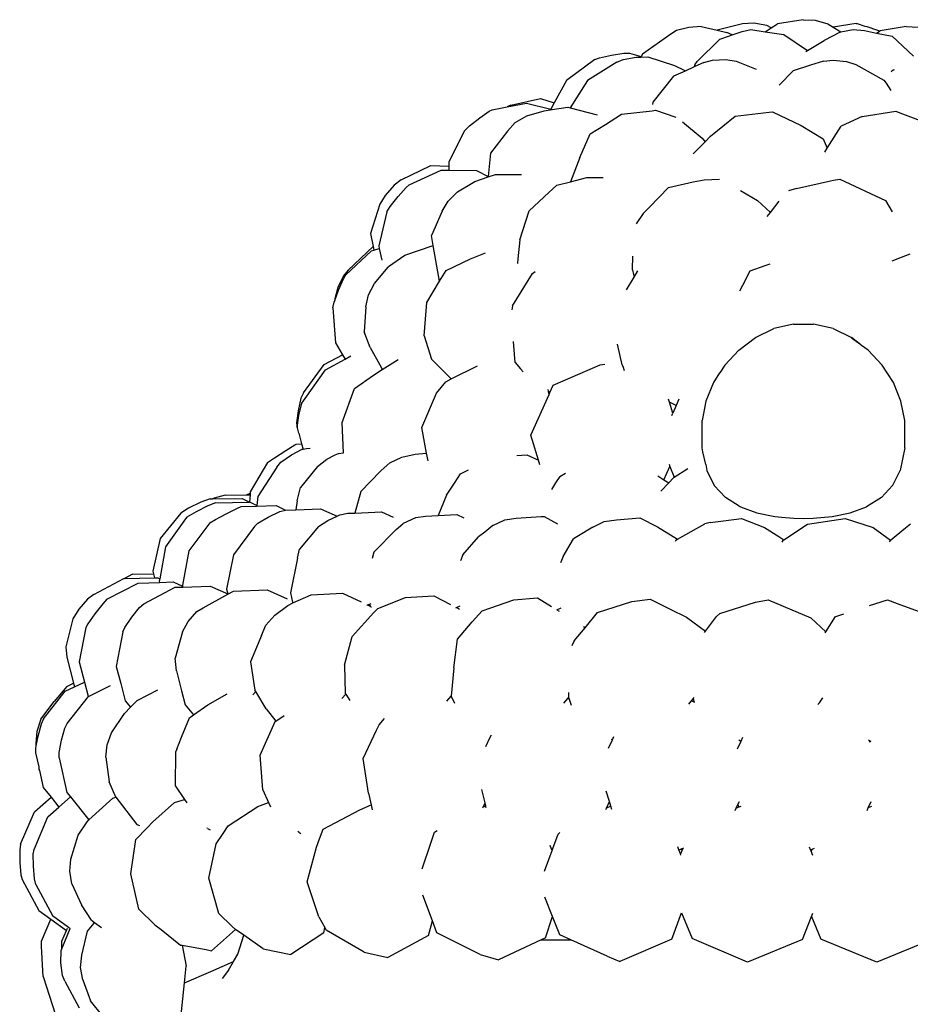
# Model space of a CAD drawing. Units: millimetres. Extents: x 378 to 1998, y -310 to 352.
# Drawn here: x 1074 to 1174, y 241 to 352 of the extents above; entities that cross this region are included whole.
import ezdxf

# ---------------------------------------------------------------- set-up
doc = ezdxf.new("R2010")
doc.units = ezdxf.units.MM
doc.layers.add('Edges', color=7, linetype='Continuous')

msp = doc.modelspace()

# ---------------------------------------------------------------- linework, layer by layer
at = {"layer": 'Edges'}
for p, q in [((1162.04, 352.05), (1159.14, 351.57)), ((1162.04, 352.05), (1163.4, 352)), ((1149.15, 351.19), (1147.74, 350.82)), ((1150.51, 351.29), (1149.15, 351.19)), ((1150.51, 351.29), (1152.35, 350.87)), ((1155.19, 351.59), (1152.35, 350.87)), ((1155.16, 350.71), (1156.12, 350.93)), ((1156.46, 351.65), (1155.19, 351.59)), ((1156.12, 350.93), (1157.73, 350.7)), ((1157.94, 351.39), (1156.46, 351.65)), ((1157.73, 350.7), (1158.43, 351.14)), ((1158.43, 351.14), (1157.94, 351.39)), ((1158.43, 351.14), (1159.14, 351.57)), ((1163.4, 352), (1164.81, 351.6)), ((1164.81, 351.6), (1165.43, 351.21)), ((1168.03, 351.64), (1165.43, 351.21)), ((1165.43, 351.21), (1166.3, 350.67)), ((1166.3, 350.67), (1167.68, 350.93)), ((1167.68, 350.93), (1168.95, 350.82)), ((1168.03, 351.64), (1168.11, 351.61)), ((1168.11, 351.61), (1168.99, 351.33)), ((1168.99, 351.33), (1169.2, 351.27)), ((1169.2, 351.27), (1170.43, 350.87)), ((1173.64, 351.28), (1170.73, 350.8)), ((1173.64, 351.28), (1175, 351.22)), ((1147.11, 350.41), (1143.9, 348.16)), ((1147.74, 350.82), (1147.11, 350.41)), ((1152.62, 349.84), (1150.08, 347.33)), ((1152.35, 350.87), (1153.41, 350.62)), ((1152.62, 349.84), (1153.71, 350.25)), ((1154.04, 350.36), (1153.41, 350.62)), ((1153.71, 350.25), (1154.04, 350.36)), ((1154.04, 350.36), (1155.16, 350.71)), ((1157.73, 350.7), (1159.87, 350.4)), ((1159.87, 350.4), (1162.52, 348.57)), ((1166.21, 350.65), (1164.39, 349.72)), ((1166.21, 350.65), (1166.3, 350.67)), ((1168.95, 350.82), (1170.31, 350.54)), ((1170.31, 350.54), (1170.71, 350.79)), ((1170.31, 350.54), (1172.09, 350.18)), ((1170.43, 350.87), (1170.65, 350.81)), ((1170.65, 350.81), (1170.71, 350.79)), ((1170.71, 350.79), (1170.73, 350.8)), ((1172.09, 350.18), (1174.49, 347.94)), ((1162.52, 348.57), (1164.39, 349.72)), ((1138.53, 347.55), (1139.05, 347.76)), ((1139.05, 347.76), (1140.4, 348.06)), ((1140.4, 348.06), (1141.81, 348.27)), ((1141.74, 347.57), (1143.19, 347.82)), ((1141.81, 348.27), (1142.44, 348.28)), ((1142.44, 348.28), (1143.77, 347.92)), ((1143.19, 347.82), (1143.72, 347.83)), ((1143.77, 347.92), (1143.72, 347.83)), ((1143.72, 347.83), (1144.52, 347.85)), ((1143.9, 348.16), (1143.77, 347.92)), ((1144.52, 347.85), (1147.5, 346.89)), ((1162.33, 348.45), (1162.52, 348.57)), ((1138.53, 347.55), (1135.32, 345.2)), ((1141.01, 347.25), (1137.69, 345.21)), ((1141.01, 347.25), (1141.74, 347.57)), ((1147.5, 346.89), (1148.68, 346.32)), ((1149.75, 346.72), (1148.73, 346.26)), ((1150.84, 347.21), (1149.75, 346.72)), ((1149.83, 346.96), (1149.75, 346.72)), ((1149.83, 346.96), (1150.08, 347.33)), ((1150.84, 347.21), (1151.79, 347.48)), ((1151.79, 347.48), (1153.3, 347.55)), ((1153.3, 347.55), (1154.49, 347.36)), ((1154.49, 347.36), (1156.72, 346.48)), ((1162.85, 346.92), (1160.92, 346.3)), ((1164.31, 347.39), (1162.85, 346.92)), ((1164.31, 347.39), (1165.43, 347.48)), ((1165.43, 347.48), (1166.94, 347.33)), ((1166.94, 347.33), (1167.96, 347.01)), ((1167.96, 347.01), (1171.15, 345.25)), ((1147.42, 345.68), (1145.09, 342.76)), ((1148.73, 346.26), (1147.42, 345.68)), ((1148.68, 346.32), (1148.73, 346.26)), ((1160.92, 346.3), (1159.33, 344.66)), ((1172.22, 346.41), (1171.97, 346.18)), ((1172.22, 346.41), (1172.33, 346.45)), ((1135.32, 345.2), (1133.96, 342.67)), ((1137.69, 345.21), (1135.74, 342.11)), ((1171.15, 345.25), (1171.38, 344.9)), ((1171.38, 344.9), (1171.94, 344.06)), ((1129.07, 342.43), (1132.39, 343.15)), ((1132.39, 343.15), (1133.96, 342.67)), ((1126.96, 341.88), (1128.65, 342.22)), ((1128.65, 342.22), (1130.83, 342.65)), ((1129.07, 342.43), (1128.65, 342.22)), ((1130.83, 342.65), (1133.58, 341.96)), ((1133.96, 342.67), (1133.58, 341.96)), ((1133.72, 341.92), (1135.47, 342.18)), ((1135.47, 342.18), (1135.74, 342.11)), ((1135.74, 342.11), (1138.8, 341.33)), ((1145.09, 342.76), (1145.03, 342.47)), ((1124.4, 340.07), (1125.55, 341)), ((1125.55, 341), (1126.61, 341.75)), ((1126.61, 341.75), (1126.96, 341.88)), ((1129.56, 340.44), (1130.85, 341.21)), ((1130.85, 341.21), (1132.81, 341.79)), ((1132.81, 341.79), (1133.72, 341.92)), ((1133.58, 341.96), (1133.72, 341.92)), ((1139.72, 340.25), (1141.55, 341.39)), ((1141.55, 341.39), (1144.98, 341.78)), ((1144.98, 341.78), (1145.37, 341.83)), ((1145.37, 341.83), (1147.65, 341.06)), ((1151.59, 338.9), (1154.35, 341.16)), ((1154.35, 341.16), (1158.18, 341.62)), ((1158.18, 341.62), (1158.58, 341.67)), ((1158.58, 341.67), (1161.81, 340.13)), ((1168.68, 341.15), (1166.32, 340.06)), ((1168.68, 341.15), (1172.48, 341.72)), ((1172.48, 341.72), (1172.94, 341.55)), ((1172.94, 341.55), (1176.42, 340.24)), ((1123.83, 339.51), (1124.4, 340.07)), ((1128.69, 339.49), (1129.56, 340.44)), ((1138.01, 339.18), (1139.72, 340.25)), ((1148.42, 340.55), (1150.63, 338.69)), ((1161.81, 340.13), (1164.29, 338.61)), ((1164.75, 337.55), (1166.32, 340.06)), ((1123.83, 339.51), (1122.06, 336.01)), ((1128.69, 339.49), (1126.75, 336.99)), ((1136.83, 336.5), (1138.01, 339.18)), ((1151.59, 338.9), (1150.97, 338.28)), ((1150.97, 338.28), (1149.61, 336.92)), ((1150.63, 338.69), (1150.97, 338.28)), ((1164.29, 338.61), (1164.75, 337.55)), ((1126.75, 336.99), (1126.49, 334.38)), ((1136.83, 336.5), (1135.79, 333.78)), ((1164.47, 337.11), (1164.75, 337.55)), ((1116.7, 333.99), (1120.03, 335.6)), ((1120.03, 335.6), (1122.06, 335.55)), ((1122.06, 335.55), (1122.05, 335.07)), ((1122.06, 336.01), (1122.06, 335.55)), ((1117.6, 333.42), (1121.21, 335.08)), ((1121.21, 335.08), (1122.05, 335.07)), ((1122.05, 335.07), (1125.18, 335.03)), ((1124.99, 333.81), (1126.49, 334.32)), ((1125.18, 335.03), (1126.49, 334.38)), ((1126.49, 334.32), (1127.31, 334.61)), ((1126.49, 334.38), (1126.49, 334.32)), ((1127.31, 334.61), (1130.25, 334.6)), ((1137.61, 334.24), (1139.46, 334.26)), ((1115.88, 333.38), (1114.87, 332.24)), ((1116.7, 333.99), (1115.88, 333.38)), ((1116.36, 332.13), (1117.25, 333.14)), ((1117.25, 333.14), (1117.6, 333.42)), ((1123.04, 332.62), (1124.99, 333.81)), ((1133.36, 332.58), (1134.24, 333.4)), ((1134.24, 333.4), (1135.79, 333.78)), ((1135.79, 333.78), (1137.61, 334.24)), ((1146.85, 333.13), (1149.64, 333.75)), ((1149.64, 333.75), (1150.85, 334.01)), ((1150.85, 334.01), (1152.61, 334.07)), ((1161.3, 333.03), (1165.13, 333.89)), ((1165.13, 333.89), (1165.45, 333.97)), ((1165.45, 333.97), (1166.17, 334.05)), ((1166.17, 334.05), (1171.33, 331.67)), ((1114.87, 332.24), (1114.27, 331.24)), ((1115.46, 330.98), (1116.36, 332.13)), ((1121.97, 331.59), (1123.04, 332.62)), ((1131.12, 330.5), (1133.36, 332.58)), ((1144.68, 330.91), (1146.85, 333.13)), ((1154.97, 332.8), (1156.87, 331.65)), ((1161.3, 333.03), (1160.39, 332.76)), ((1114.27, 331.24), (1113.22, 327.92)), ((1115.08, 330.37), (1115.46, 330.98)), ((1121.3, 330.44), (1121.97, 331.59)), ((1156.87, 331.65), (1158.33, 330.32)), ((1158.33, 330.32), (1159.32, 331.59)), ((1171.33, 331.67), (1172.06, 330.37)), ((1115.08, 330.37), (1114.15, 326.53)), ((1121.3, 330.44), (1120.11, 327.7)), ((1130.07, 327.23), (1131.12, 330.5)), ((1143.97, 330.19), (1143.21, 329.02)), ((1143.97, 330.19), (1144.68, 330.91)), ((1157.97, 329.85), (1158.33, 330.32)), ((1113.22, 327.92), (1113.51, 326.48)), ((1120.3, 326.59), (1120.11, 327.7)), ((1114.15, 326.53), (1114.21, 326.26)), ((1117.11, 325.5), (1120.3, 326.59)), ((1121.01, 322.55), (1120.3, 326.59)), ((1130.07, 327.23), (1129.86, 325.08)), ((1110.43, 323.27), (1113.34, 325.98)), ((1110.71, 323.8), (1113.51, 326.48)), ((1113.34, 325.98), (1113.59, 326.06)), ((1113.51, 326.48), (1113.59, 326.06)), ((1113.59, 326.06), (1114.21, 326.26)), ((1114.21, 326.26), (1114.49, 324.93)), ((1115.27, 324.22), (1117.11, 325.5)), ((1124.52, 325.08), (1126.2, 325.76)), ((1142.79, 323.83), (1142.83, 325.37)), ((1173.12, 325.27), (1174.1, 325.63)), ((1121.75, 323.78), (1124.52, 325.08)), ((1129.86, 325.08), (1129.81, 324.56)), ((1156.06, 323.73), (1157.73, 324.32)), ((1157.73, 324.32), (1158.32, 324.53)), ((1172.06, 324.85), (1173.12, 325.27)), ((1110.17, 323.17), (1109.54, 321.83)), ((1110.16, 322.82), (1110.43, 323.27)), ((1110.71, 323.8), (1110.17, 323.17)), ((1113.67, 322.31), (1115.21, 324.15)), ((1115.21, 324.15), (1115.27, 324.22)), ((1121.01, 322.55), (1121.75, 323.78)), ((1129.25, 319.79), (1131.5, 323.41)), ((1131.5, 323.41), (1131.79, 323.65)), ((1142.79, 323.83), (1142.88, 323.33)), ((1142.88, 323.33), (1142.95, 323.03)), ((1142.95, 323.03), (1143.37, 323.72)), ((1155.23, 322.1), (1156.06, 323.73)), ((1109.62, 321.55), (1110.16, 322.82)), ((1112.99, 321.03), (1113.67, 322.31)), ((1119.58, 320.17), (1121.01, 322.55)), ((1142.12, 321.6), (1142.95, 323.03)), ((1154.9, 321.46), (1155.23, 322.1)), ((1109.54, 321.83), (1109.2, 320.57)), ((1109.2, 320.38), (1109.62, 321.55)), ((1112.68, 319.68), (1112.99, 321.03)), ((1108.98, 319.57), (1109.14, 320.2)), ((1109.14, 320.2), (1109.2, 320.38)), ((1109.2, 320.57), (1109.2, 320.38)), ((1119.29, 316.39), (1119.58, 320.17)), ((1108.98, 319.57), (1109.29, 315.62)), ((1112.68, 319.68), (1112.5, 316.86)), ((1129.25, 319.79), (1129.17, 319.34)), ((1160.96, 317.73), (1158.72, 317.21)), ((1160.96, 317.73), (1163.19, 317.73)), ((1165.42, 317.21), (1163.19, 317.73)), ((1113.19, 315.1), (1112.5, 316.86)), ((1156.66, 316.21), (1158.72, 317.21)), ((1165.42, 317.21), (1167.48, 316.21)), ((1109.29, 315.62), (1110.07, 314.27)), ((1119.29, 316.39), (1120.09, 313.78)), ((1129.53, 313.39), (1129.35, 315.74)), ((1141.61, 313.12), (1141.07, 315.46)), ((1154.77, 314.78), (1156.66, 316.21)), ((1168.55, 315.37), (1167.48, 316.21)), ((1168.55, 315.37), (1167.48, 316.12)), ((1108, 313.16), (1110.07, 314.27)), ((1110.07, 314.27), (1110.36, 313.77)), ((1113.19, 315.1), (1114.46, 312.77)), ((1154.77, 314.78), (1153.19, 313.1)), ((1168.62, 315.31), (1168.55, 315.37)), ((1169.37, 314.78), (1168.62, 315.31)), ((1170.95, 313.1), (1169.37, 314.78)), ((1105.66, 309.96), (1108, 313.16)), ((1108.14, 312.55), (1110.36, 313.77)), ((1110.36, 313.77), (1111.02, 314.13)), ((1114.55, 312.6), (1116.34, 313.72)), ((1121.31, 312.57), (1120.09, 313.78)), ((1129.53, 313.39), (1130.16, 312.66)), ((1139.15, 313.12), (1139.66, 313.2)), ((1105.84, 309.33), (1108.14, 312.55)), ((1113.56, 311.97), (1114.55, 312.6)), ((1114.46, 312.77), (1114.55, 312.6)), ((1122.34, 311.53), (1121.31, 312.57)), ((1122.34, 311.53), (1125.29, 313.02)), ((1130.16, 312.66), (1130.44, 312.33)), ((1133.83, 310.82), (1139.15, 313.12)), ((1141.61, 313.12), (1141.71, 312.85)), ((1141.71, 312.85), (1141.84, 312.47)), ((1152.58, 312.21), (1151.93, 311.12)), ((1152.58, 312.21), (1152.64, 312.24)), ((1153.19, 313.1), (1152.64, 312.24)), ((1172.22, 311.12), (1170.95, 313.1)), ((1111.42, 310.46), (1113.56, 311.97)), ((1120.68, 309.94), (1121.71, 311.21)), ((1121.71, 311.21), (1122.34, 311.53)), ((1151.93, 311.12), (1151.07, 309.02)), ((1173.07, 309.02), (1172.22, 311.12)), ((1105.66, 309.96), (1105.38, 309.35)), ((1110.02, 306.61), (1111.42, 310.46)), ((1119.02, 306.07), (1120.68, 309.94)), ((1133.31, 310.11), (1133.27, 310.33)), ((1133.47, 310.01), (1133.31, 310.11)), ((1133.37, 309.79), (1133.31, 310.11)), ((1133.37, 309.79), (1133.47, 310.01)), ((1133.47, 310.01), (1133.83, 310.82)), ((1105.38, 309.35), (1105.05, 307.95)), ((1105.12, 307.42), (1105.47, 308.79)), ((1105.47, 308.79), (1105.84, 309.33)), ((1131.3, 305.21), (1133.37, 309.79)), ((1146.94, 308.93), (1146.84, 309.25)), ((1147.69, 308.55), (1146.94, 308.93)), ((1147.32, 307.68), (1146.94, 308.93)), ((1148, 309.24), (1147.69, 308.55)), ((1151.07, 309.02), (1150.63, 306.86)), ((1173.51, 306.86), (1173.07, 309.02)), ((1105.05, 307.95), (1104.87, 306.59)), ((1147.22, 307.41), (1147.32, 307.68)), ((1147.69, 308.55), (1147.32, 307.68)), ((1104.87, 306.59), (1104.94, 306.06)), ((1104.94, 306.06), (1105.12, 307.42)), ((1110.19, 303.22), (1110.02, 306.61)), ((1150.63, 303.76), (1150.63, 306.86)), ((1173.51, 303.76), (1173.51, 306.86)), ((1104.94, 306.06), (1104.98, 306.02)), ((1105.13, 305.41), (1104.98, 306.02)), ((1105.13, 305.41), (1105.45, 304.23)), ((1119.55, 303.16), (1119.02, 306.07)), ((1132.17, 302.39), (1131.3, 305.21)), ((1102.41, 302.65), (1103.68, 303.47)), ((1103.68, 303.47), (1104.68, 304.1)), ((1104.31, 302.97), (1105.51, 303.61)), ((1104.68, 304.1), (1104.84, 304.17)), ((1104.84, 304.17), (1105.45, 304.23)), ((1105.45, 304.23), (1105.62, 303.63)), ((1105.51, 303.61), (1105.62, 303.63)), ((1105.62, 303.63), (1106.01, 303.68)), ((1106.01, 303.68), (1106.41, 303.72)), ((1109.61, 303.14), (1110.19, 303.22)), ((1110.17, 303.19), (1110.19, 303.22)), ((1118.27, 303.06), (1119.55, 303.16)), ((1119.71, 302.3), (1119.55, 303.16)), ((1150.73, 303.31), (1150.63, 303.76)), ((1151.04, 301.89), (1150.73, 303.31)), ((1173.51, 303.76), (1172.98, 301.21)), ((1101.62, 302.12), (1099.65, 298.82)), ((1101.62, 302.12), (1102.41, 302.65)), ((1102.64, 301.6), (1103.12, 302.14)), ((1103.12, 302.14), (1104.31, 302.97)), ((1107.26, 301.65), (1108.29, 302.49)), ((1108.29, 302.49), (1109.24, 302.96)), ((1109.24, 302.96), (1109.61, 303.14)), ((1115.4, 302.06), (1114.43, 301.21)), ((1115.4, 302.06), (1116.77, 302.72)), ((1116.77, 302.72), (1118.27, 303.06)), ((1129.73, 302.91), (1130.86, 302.99)), ((1130.86, 302.99), (1132.17, 302.39)), ((1132.33, 301.86), (1132.17, 302.39)), ((1102.64, 301.6), (1100.51, 298.28)), ((1107.26, 301.65), (1105.34, 299.29)), ((1112.13, 298.83), (1114.37, 301.15)), ((1114.37, 301.15), (1114.43, 301.21)), ((1123.39, 300.84), (1124.29, 301.29)), ((1146.33, 300.17), (1147, 301.66)), ((1146.9, 301.92), (1147, 301.66)), ((1147, 301.66), (1147.49, 300.44)), ((1147.49, 300.44), (1149.03, 301.45)), ((1151.04, 301.89), (1151.17, 301.21)), ((1151.17, 301.21), (1152.01, 299.52)), ((1172.16, 299.57), (1172.98, 301.21)), ((1122.7, 299.79), (1123.39, 300.84)), ((1134.59, 300.55), (1134.11, 299.8)), ((1134.59, 300.55), (1135.22, 300.9)), ((1145.63, 300.61), (1146.33, 300.17)), ((1146.33, 300.17), (1146.88, 299.82)), ((1147.4, 300.37), (1146.88, 299.82)), ((1147.4, 300.37), (1147.49, 300.44)), ((1099.65, 298.82), (1099.64, 298.6)), ((1104.95, 297.77), (1105.34, 299.29)), ((1112.13, 298.83), (1111.45, 296.41)), ((1121.81, 298.44), (1122.7, 299.79)), ((1134.11, 299.8), (1133.63, 299.06)), ((1146.88, 299.82), (1145.98, 298.87)), ((1153.27, 298.15), (1152.01, 299.52)), ((1172.13, 299.52), (1170.87, 298.15)), ((1172.13, 299.52), (1172.16, 299.57)), ((1094.07, 297.65), (1092.71, 296.98)), ((1095.14, 298.01), (1094.07, 297.65)), ((1095.14, 298.01), (1095.4, 298.01)), ((1095.57, 298.1), (1095.4, 298.01)), ((1095.4, 298.01), (1098.73, 298.07)), ((1096.81, 298.44), (1095.57, 298.1)), ((1095.75, 297.57), (1099.56, 297.65)), ((1096.81, 298.44), (1099.24, 298.48)), ((1098.73, 298.07), (1099.56, 297.65)), ((1099.33, 298.52), (1099.24, 298.48)), ((1099.24, 298.48), (1099.63, 298.48)), ((1099.64, 298.6), (1099.33, 298.52)), ((1099.63, 298.48), (1099.56, 297.65)), ((1099.56, 297.65), (1099.59, 297.66)), ((1099.59, 297.66), (1100.4, 297.28)), ((1099.64, 298.6), (1099.63, 298.48)), ((1100.51, 298.28), (1100.4, 297.28)), ((1104.95, 297.77), (1104.8, 296.78)), ((1121.81, 298.44), (1120.85, 296.14)), ((1154.82, 297.19), (1153.27, 298.15)), ((1170.87, 298.15), (1169.18, 297.1)), ((1092.71, 296.98), (1091.84, 296.4)), ((1093.55, 296.53), (1092.5, 295.93)), ((1094.89, 297.21), (1093.55, 296.53)), ((1095.75, 297.57), (1094.89, 297.21)), ((1097.02, 296.37), (1098.21, 296.97)), ((1098.21, 296.97), (1098.62, 297.14)), ((1098.62, 297.14), (1100.38, 297.19)), ((1100.4, 297.28), (1100.38, 297.19)), ((1100.38, 297.19), (1102.59, 297.26)), ((1101.68, 295.96), (1102.98, 296.57)), ((1102.59, 297.26), (1103.65, 296.74)), ((1102.98, 296.57), (1103.65, 296.74)), ((1103.65, 296.74), (1104.8, 296.78)), ((1104.8, 296.78), (1107.6, 296.88)), ((1107.6, 296.88), (1109.46, 296.06)), ((1111.45, 296.41), (1114.48, 296.54)), ((1114.48, 296.54), (1115.79, 295.95)), ((1154.82, 297.19), (1154.96, 297.1)), ((1154.96, 297.1), (1156.79, 296.44)), ((1167.35, 296.44), (1169.18, 297.1)), ((1091.84, 296.4), (1089.49, 293.55)), ((1092.36, 295.77), (1090.09, 292.61)), ((1092.5, 295.93), (1092.36, 295.77)), ((1095.11, 295.32), (1095.73, 295.69)), ((1095.73, 295.69), (1097.02, 296.37)), ((1100.5, 295.26), (1101.68, 295.96)), ((1107.37, 294.88), (1108.4, 295.58)), ((1108.4, 295.58), (1109.46, 296.06)), ((1109.46, 296.06), (1109.77, 296.2)), ((1109.77, 296.2), (1110.67, 296.38)), ((1110.67, 296.38), (1111.45, 296.41)), ((1116.95, 295.26), (1118.33, 295.89)), ((1118.33, 295.89), (1119.44, 296.07)), ((1119.44, 296.07), (1120.85, 296.14)), ((1120.85, 296.14), (1122.97, 296.26)), ((1122.97, 296.26), (1123.77, 295.87)), ((1127.03, 294.99), (1128.39, 295.63)), ((1128.39, 295.63), (1129.67, 295.82)), ((1129.67, 295.82), (1132.48, 296.01)), ((1132.48, 296.01), (1132.8, 296.03)), ((1132.8, 296.03), (1134.32, 295.21)), ((1138.31, 294.8), (1139.59, 295.45)), ((1139.59, 295.45), (1140.99, 295.64)), ((1140.99, 295.64), (1143.62, 295.88)), ((1143.62, 295.88), (1145.6, 294.85)), ((1151.55, 295.34), (1153.03, 295.54)), ((1153.03, 295.54), (1155.07, 295.79)), ((1155.07, 295.79), (1157.69, 294.78)), ((1156.79, 296.44), (1158.82, 296.03)), ((1158.82, 296.03), (1159.58, 295.96)), ((1159.58, 295.96), (1160.98, 295.83)), ((1160.98, 295.83), (1162.07, 295.81)), ((1162.07, 295.81), (1163.17, 295.83)), ((1162.54, 295.17), (1166.76, 295.78)), ((1163.17, 295.83), (1165.32, 296.03)), ((1165.32, 296.03), (1167.35, 296.44)), ((1166.76, 295.78), (1169.93, 294.79)), ((1095.11, 295.32), (1092.74, 292.15)), ((1100.14, 294.89), (1097.76, 291.71)), ((1100.14, 294.89), (1100.5, 295.26)), ((1107.37, 294.88), (1105.22, 292.35)), ((1116.1, 294.55), (1113.6, 292)), ((1116.1, 294.55), (1116.87, 295.19)), ((1116.87, 295.19), (1116.95, 295.26)), ((1127.03, 294.99), (1126.11, 294.26)), ((1138.31, 294.8), (1136.51, 293.74)), ((1145.6, 294.85), (1147.86, 293.48)), ((1147.86, 293.48), (1150.93, 295.21)), ((1151.55, 295.34), (1150.93, 295.21)), ((1157.69, 294.78), (1159.27, 293.75)), ((1159.84, 293.38), (1162.54, 295.17)), ((1169.93, 294.79), (1171.89, 293.35)), ((1171.89, 293.35), (1173.57, 294.74)), ((1173.57, 294.74), (1174.14, 295.21)), ((1089.49, 293.55), (1088.68, 289.87)), ((1123.63, 291.71), (1125.42, 293.71)), ((1126.11, 294.26), (1125.42, 293.71)), ((1134.97, 291.5), (1136.11, 293.5)), ((1136.51, 293.74), (1136.11, 293.5)), ((1147.68, 293.37), (1147.58, 293.19)), ((1147.68, 293.37), (1147.86, 293.48)), ((1159.27, 293.75), (1159.84, 293.38)), ((1159.74, 293.32), (1159.61, 293.14)), ((1159.74, 293.32), (1159.84, 293.38)), ((1171.89, 293.35), (1171.73, 293.16)), ((1090.09, 292.61), (1089.44, 289.01)), ((1092.74, 292.15), (1092, 288.26)), ((1104.97, 291.31), (1105.22, 292.35)), ((1097.76, 291.71), (1096.99, 287.81)), ((1104.97, 291.31), (1104.2, 287.41)), ((1113.6, 292), (1113.4, 291.3)), ((1123.63, 291.71), (1123.38, 291.01)), ((1134.97, 291.5), (1134.67, 290.8)), ((1088.68, 289.87), (1088.75, 289.57)), ((1082, 287.22), (1085.39, 289.02)), ((1085.39, 289.02), (1085.46, 289.03)), ((1086.39, 289.53), (1085.46, 289.03)), ((1085.46, 289.03), (1088.86, 289.1)), ((1086.39, 289.53), (1088.75, 289.57)), ((1088.75, 289.57), (1088.86, 289.1)), ((1088.86, 289.1), (1089.22, 289.11)), ((1089.22, 289.11), (1089.44, 289.01)), ((1089.44, 289.01), (1089.39, 288.73)), ((1089.39, 288.73), (1089.42, 288.59)), ((1083.49, 286.7), (1087, 288.52)), ((1087, 288.52), (1089.42, 288.59)), ((1087.66, 286.19), (1091.17, 288.04)), ((1089.42, 288.59), (1090.96, 288.64)), ((1090.96, 288.64), (1092.02, 288.16)), ((1091.17, 288.04), (1092.04, 288.07)), ((1092, 288.26), (1092.02, 288.16)), ((1092.02, 288.16), (1092.04, 288.07)), ((1092.04, 288.07), (1095.13, 288.18)), ((1095.13, 288.18), (1097.12, 287.31)), ((1096.99, 287.81), (1097.12, 287.31)), ((1097.75, 287.6), (1101.58, 287.76)), ((1101.58, 287.76), (1103.83, 286.75)), ((1081.28, 286.71), (1080.31, 285.57)), ((1082, 287.22), (1081.28, 286.71)), ((1083.49, 286.7), (1083.02, 286.18)), ((1094.36, 285.72), (1097.13, 287.25)), ((1097.12, 287.31), (1097.13, 287.25)), ((1097.13, 287.25), (1097.75, 287.6)), ((1104.2, 287.41), (1104.42, 286.36)), ((1104.47, 286.27), (1106.53, 287.2)), ((1106.53, 287.2), (1110.08, 287.39)), ((1110.08, 287.39), (1112.18, 286.39)), ((1114.04, 285.65), (1117.19, 286.87)), ((1117.19, 286.87), (1120.36, 287.08)), ((1120.36, 287.08), (1122.23, 286.1)), ((1125.81, 285.38), (1129.38, 286.61)), ((1129.38, 286.61), (1132.06, 286.85)), ((1132.06, 286.85), (1133.63, 285.87)), ((1142.69, 286.44), (1144.78, 286.69)), ((1144.78, 286.69), (1147.03, 285.57)), ((1156.65, 286.36), (1158.09, 286.62)), ((1158.09, 286.62), (1159.79, 285.91)), ((1169.52, 285.98), (1171.53, 286.64)), ((1171.53, 286.64), (1172.65, 286.22)), ((1080.31, 285.57), (1079.66, 284.47)), ((1083.02, 286.18), (1082.13, 285.04)), ((1086.29, 284.67), (1087.18, 285.77)), ((1087.18, 285.77), (1087.66, 286.19)), ((1093.64, 285.3), (1094.36, 285.72)), ((1102.43, 284.88), (1103.9, 286)), ((1103.9, 286), (1104.47, 286.27)), ((1104.42, 286.36), (1104.45, 286.37)), ((1104.42, 286.36), (1104.47, 286.27)), ((1112.8, 286), (1112.9, 286.05)), ((1112.9, 286.05), (1113.12, 286.15)), ((1112.9, 286.05), (1113.17, 285.92)), ((1113.12, 286.15), (1113.28, 286.22)), ((1113.12, 286.15), (1113.17, 285.92)), ((1113.17, 285.92), (1113.31, 285.85)), ((1113.31, 285.85), (1113.34, 285.84)), ((1113.61, 285.18), (1114.04, 285.65)), ((1122.86, 285.71), (1122.91, 285.74)), ((1122.91, 285.74), (1123.34, 285.93)), ((1123.26, 285.55), (1122.91, 285.74)), ((1134.25, 285.49), (1134.72, 285.71)), ((1134.25, 285.49), (1134.49, 285.35)), ((1138.82, 285.18), (1142.69, 286.44)), ((1147.03, 285.57), (1148.88, 284.65)), ((1152.63, 285.07), (1156.65, 286.36)), ((1159.79, 285.91), (1162.89, 284.61)), ((1172.65, 286.22), (1176.87, 284.66)), ((1079.66, 284.47), (1078.84, 281.33)), ((1082.13, 285.04), (1081.34, 283.93)), ((1085.51, 283.52), (1086.29, 284.67)), ((1092.67, 284.19), (1093.64, 285.3)), ((1101.42, 283.76), (1102.43, 284.88)), ((1111.17, 282.49), (1113.61, 285.18)), ((1124.7, 284.13), (1125.81, 285.38)), ((1137.43, 283.48), (1138.82, 285.18)), ((1148.88, 284.65), (1151.03, 283.09)), ((1151.03, 283.09), (1152.27, 284.76)), ((1152.63, 285.07), (1152.27, 284.76)), ((1162.89, 284.61), (1164.6, 283.02)), ((1164.6, 283.02), (1165.68, 284.74)), ((1165.68, 284.74), (1165.71, 284.75)), ((1165.71, 284.75), (1166.62, 285.04)), ((1081.12, 283.52), (1080.37, 279.62)), ((1081.34, 283.93), (1081.12, 283.52)), ((1085.29, 283), (1085.51, 283.52)), ((1092.03, 283.03), (1092.67, 284.19)), ((1100.93, 282.6), (1101.42, 283.76)), ((1123.02, 282.2), (1124.7, 284.13)), ((1136.2, 281.98), (1137.43, 283.48)), ((1137.43, 283.48), (1137.27, 283.58)), ((1085.29, 283), (1084.54, 279.1)), ((1092.03, 283.03), (1091.2, 280.06)), ((1100.93, 282.6), (1099.68, 279.62)), ((1110.28, 279.24), (1111.17, 282.49)), ((1122.64, 278.94), (1123.02, 282.2)), ((1150.92, 282.93), (1151.03, 283.09)), ((1164.52, 282.9), (1164.6, 283.02)), ((1078.84, 281.33), (1078.98, 280.16)), ((1136.2, 281.98), (1135.94, 281.43)), ((1078.98, 280.16), (1079.72, 277.24)), ((1091.34, 278.61), (1091.2, 280.06)), ((1080.37, 279.62), (1080.96, 277.35)), ((1084.54, 279.1), (1085.04, 277.17)), ((1099.68, 279.62), (1100.19, 276.43)), ((1110.28, 279.24), (1110.37, 276.06)), ((1122.64, 278.94), (1122.31, 275.76)), ((1091.34, 278.61), (1091.92, 276.35)), ((1078.95, 276.86), (1077.52, 275.14)), ((1078.79, 276.31), (1079.83, 276.81)), ((1078.95, 276.86), (1079.72, 277.24)), ((1079.72, 277.24), (1079.83, 276.81)), ((1079.83, 276.81), (1080.96, 277.35)), ((1080.96, 277.35), (1081.37, 275.77)), ((1081.47, 275.77), (1083.91, 276.96)), ((1085.04, 277.17), (1085.54, 275.25)), ((1076.32, 273.22), (1078.79, 276.31)), ((1078.99, 272.66), (1081.42, 275.72)), ((1081.37, 275.77), (1081.42, 275.72)), ((1081.42, 275.72), (1081.47, 275.77)), ((1086.89, 275.26), (1089.25, 276.46)), ((1091.92, 276.35), (1092.31, 274.77)), ((1094.87, 274.79), (1097.07, 276.01)), ((1099.96, 275.89), (1100.29, 276.27)), ((1100.29, 276.27), (1100.19, 276.43)), ((1101.46, 274.34), (1100.29, 276.27)), ((1110, 275.51), (1110.43, 275.98)), ((1110.37, 276.06), (1110.43, 275.98)), ((1110.43, 275.98), (1110.89, 275.26)), ((1121.82, 275.2), (1122.31, 275.76)), ((1122.31, 275.76), (1122.71, 274.97)), ((1135.02, 274.98), (1135.48, 275.51)), ((1135.48, 275.51), (1135.61, 275.65)), ((1135.65, 275.43), (1135.48, 275.51)), ((1135.61, 275.65), (1135.58, 276.16)), ((1135.61, 275.54), (1135.61, 275.65)), ((1135.61, 275.54), (1135.65, 275.43)), ((1135.65, 275.43), (1135.87, 274.75)), ((1149.43, 275.22), (1149.64, 275.47)), ((1149.64, 275.47), (1149.75, 275.61)), ((1149.64, 275.47), (1149.72, 275.08)), ((1163.87, 275.02), (1164.25, 275.58)), ((1076.05, 273.17), (1077.52, 275.14)), ((1085.46, 273.8), (1086.16, 274.52)), ((1085.54, 275.25), (1086.16, 274.52)), ((1086.16, 274.52), (1086.89, 275.26)), ((1092.31, 274.77), (1093.25, 273.64)), ((1093.25, 273.64), (1094.87, 274.79)), ((1101.46, 274.34), (1102.54, 272.94)), ((1149.13, 274.85), (1149.43, 275.22)), ((1149.72, 275.08), (1149.43, 275.22)), ((1149.79, 275.05), (1149.72, 275.08)), ((1163.68, 274.81), (1163.87, 275.02)), ((1163.87, 275.02), (1163.84, 275.03)), ((1076.32, 273.22), (1076.06, 272.6)), ((1083.99, 271.61), (1085.46, 273.8)), ((1091.9, 271.12), (1092.79, 273.32)), ((1092.79, 273.32), (1093.25, 273.64)), ((1102.54, 272.94), (1103.48, 273.58)), ((1114.19, 272.54), (1114.8, 273.23)), ((1076.05, 273.17), (1075.59, 271.78)), ((1076.06, 272.6), (1075.69, 271.21)), ((1078.37, 270.79), (1078.73, 272.14)), ((1078.73, 272.14), (1078.99, 272.66)), ((1100.79, 269.09), (1102.48, 272.9)), ((1102.48, 272.9), (1102.54, 272.94)), ((1113.91, 271.94), (1114.19, 272.54)), ((1075.59, 271.78), (1075.45, 270.44)), ((1075.69, 271.21), (1075.48, 270.14)), ((1083.53, 270.26), (1083.99, 271.61)), ((1091.36, 269.77), (1091.9, 271.12)), ((1112.39, 268.72), (1113.91, 271.94)), ((1126.24, 270.09), (1126.74, 271.13)), ((1126.74, 271.13), (1126.88, 271.4)), ((1140.51, 270.83), (1140.69, 271.21)), ((1155.04, 270.67), (1155.24, 271.12)), ((1075.48, 270.14), (1075.43, 269.87)), ((1075.43, 269.87), (1075.43, 269.35)), ((1075.45, 270.44), (1075.48, 270.14)), ((1078.11, 269.4), (1078.37, 270.79)), ((1083.38, 268.87), (1083.53, 270.26)), ((1140.07, 269.9), (1140.51, 270.83)), ((1140.51, 270.83), (1140.42, 270.88)), ((1154.64, 269.8), (1155.01, 270.61)), ((1154.98, 270.7), (1154.78, 270.78)), ((1155.01, 270.61), (1154.98, 270.7)), ((1155.04, 270.67), (1154.98, 270.7)), ((1155.01, 270.61), (1155.04, 270.67)), ((1169.53, 270.73), (1169.4, 270.78)), ((1169.6, 270.54), (1169.53, 270.73)), ((1169.71, 270.66), (1169.53, 270.73)), ((1075.43, 269.35), (1075.79, 267.77)), ((1078.11, 268.79), (1078.11, 269.4)), ((1078.11, 268.79), (1078.98, 264.91)), ((1083.38, 268.87), (1083.76, 266.11)), ((1091.21, 265.62), (1091.27, 269.52)), ((1091.36, 269.77), (1091.27, 269.52)), ((1101.07, 265.18), (1100.79, 269.09)), ((1075.79, 267.77), (1075.82, 267.49)), ((1113, 264.82), (1112.39, 268.72)), ((1075.82, 267.49), (1075.87, 267.38)), ((1075.87, 267.38), (1076.31, 265.47)), ((1076.31, 265.47), (1077.18, 264.36)), ((1084.49, 264.38), (1083.76, 266.11)), ((1091.21, 265.62), (1092.23, 264.12)), ((1075.3, 262.71), (1077.18, 264.36)), ((1077.18, 264.36), (1078.07, 263.24)), ((1078.07, 263.24), (1079.39, 264.4)), ((1078.98, 264.91), (1079.39, 264.4)), ((1079.39, 264.4), (1081.45, 261.81)), ((1084.14, 264.25), (1084.51, 264.36)), ((1084.49, 264.38), (1084.51, 264.36)), ((1084.51, 264.36), (1086.87, 261.3)), ((1101.07, 265.18), (1101.71, 263.77)), ((1113, 264.82), (1113.28, 263.52)), ((1126.16, 263.72), (1125.8, 265.25)), ((1140.19, 263.87), (1139.82, 265.06)), ((1076.83, 262.14), (1078.07, 263.24)), ((1081.45, 261.81), (1084.14, 264.25)), ((1088.68, 261.58), (1091.12, 263.76)), ((1091.12, 263.76), (1092.23, 264.12)), ((1092.23, 264.12), (1092.51, 263.72)), ((1097.18, 261.13), (1100.52, 263.32)), ((1100.52, 263.32), (1101.71, 263.77)), ((1101.71, 263.77), (1101.93, 263.29)), ((1112.02, 262.95), (1113.28, 263.52)), ((1113.28, 263.52), (1113.4, 262.93)), ((1125.9, 263.17), (1125.93, 263.23)), ((1125.93, 263.23), (1126.16, 263.72)), ((1126.24, 263.38), (1125.93, 263.23)), ((1126.24, 263.38), (1126.16, 263.72)), ((1126.24, 263.27), (1126.24, 263.38)), ((1126.29, 263.16), (1126.24, 263.27)), ((1139.83, 263.13), (1140.19, 263.87)), ((1140.34, 263.35), (1139.83, 263.13)), ((1140.34, 263.35), (1140.19, 263.87)), ((1140.46, 262.97), (1140.34, 263.35)), ((1154.48, 263.11), (1154.68, 263.53)), ((1154.79, 263.24), (1154.48, 263.11)), ((1154.68, 263.53), (1154.86, 263.89)), ((1154.68, 263.53), (1154.79, 263.24)), ((1155, 263.31), (1154.79, 263.24)), ((1169.38, 263.18), (1169.71, 263.89)), ((1169.73, 263.32), (1169.38, 263.18)), ((1073.75, 259.06), (1075.3, 262.71)), ((1075.28, 258.48), (1076.83, 262.14)), ((1107.88, 260.74), (1112.02, 262.95)), ((1139.76, 262.98), (1139.83, 263.13)), ((1154.37, 262.88), (1154.48, 263.11)), ((1169.25, 262.88), (1169.38, 263.18)), ((1080.25, 260.1), (1081.26, 261.6)), ((1081.26, 261.6), (1081.45, 261.81)), ((1081.45, 261.81), (1081.48, 261.8)), ((1086.87, 261.3), (1087.15, 261.16)), ((1088.02, 260.9), (1088.68, 261.58)), ((1096.59, 260.26), (1097.18, 261.13)), ((1079.4, 257.39), (1080.25, 260.1)), ((1086.76, 259.59), (1088.02, 260.9)), ((1094.85, 260.83), (1094.8, 260.89)), ((1094.85, 260.83), (1095.12, 260.69)), ((1095.82, 259.12), (1096.59, 260.26)), ((1105.12, 260.42), (1105.04, 260.48)), ((1105.12, 260.42), (1105.36, 260.28)), ((1107.48, 259.65), (1107.88, 260.74)), ((1120.02, 259.17), (1120.43, 260.42)), ((1120.43, 260.42), (1120.74, 260.61)), ((1133.8, 258.58), (1134.4, 260.19)), ((1134.4, 260.19), (1134.57, 260.39)), ((1073.75, 259.06), (1073.65, 258.43)), ((1086.19, 255.71), (1086.76, 259.59)), ((1094.98, 255.24), (1095.82, 259.12)), ((1107.14, 258.72), (1107.48, 259.65)), ((1119.06, 256.27), (1120.02, 259.17)), ((1133.65, 258.51), (1133.5, 258.91)), ((1148.02, 258.42), (1147.88, 258.77)), ((1073.65, 258.43), (1073.66, 257)), ((1075.18, 257.95), (1075.28, 258.48)), ((1075.19, 256.57), (1075.18, 257.95)), ((1106.06, 254.83), (1107.14, 258.72)), ((1132.85, 256.03), (1133.71, 258.34)), ((1133.8, 258.58), (1133.65, 258.51)), ((1133.71, 258.34), (1133.65, 258.51)), ((1133.71, 258.34), (1133.8, 258.58)), ((1148.15, 258.47), (1148.02, 258.42)), ((1148.19, 257.98), (1148.02, 258.42)), ((1148.44, 258.59), (1148.15, 258.47)), ((1148.15, 258.47), (1148.41, 258.52)), ((1148.41, 258.52), (1148.19, 257.98)), ((1148.25, 257.84), (1148.19, 257.98)), ((1148.44, 258.59), (1148.41, 258.52)), ((1148.52, 258.62), (1148.44, 258.59)), ((1162.87, 258.42), (1162.74, 258.73)), ((1163, 258.47), (1162.87, 258.42)), ((1162.92, 258.29), (1162.87, 258.42)), ((1163, 258.47), (1162.92, 258.29)), ((1163.13, 257.79), (1162.92, 258.29)), ((1163.27, 258.58), (1163, 258.47)), ((1073.66, 257), (1073.78, 255.62)), ((1075.31, 255.14), (1075.19, 256.57)), ((1079.31, 256.01), (1079.4, 257.39)), ((1073.78, 255.62), (1073.93, 255.09)), ((1079.53, 254.59), (1079.31, 256.01)), ((1087.08, 251.73), (1086.19, 255.71)), ((1073.93, 255.09), (1075.82, 251.59)), ((1075.46, 254.51), (1075.31, 255.14)), ((1075.46, 254.51), (1077.35, 251.02)), ((1079.53, 254.59), (1080.61, 252.24)), ((1096.11, 251.26), (1094.98, 255.24)), ((1107.39, 250.86), (1106.06, 254.83)), ((1120.21, 250.42), (1119.12, 253.33)), ((1081.76, 250.48), (1080.61, 252.24)), ((1133.77, 250.9), (1132.89, 253.09)), ((1075.82, 251.59), (1077.17, 250.6)), ((1077.35, 251.02), (1079.17, 249.71)), ((1088.91, 249.97), (1087.08, 251.73)), ((1096.11, 251.26), (1097.6, 249.77)), ((1147.21, 248.37), (1148.31, 251.33)), ((1148.31, 251.33), (1149.52, 248.41)), ((1162.98, 250.92), (1163.13, 251.29)), ((1076.11, 248.11), (1077.17, 250.6)), ((1077.17, 250.6), (1078.91, 249.33)), ((1081.28, 249.27), (1082.04, 250.16)), ((1081.76, 250.48), (1082.1, 250.23)), ((1082.04, 250.16), (1082.1, 250.23)), ((1082.1, 250.23), (1082.88, 249.65)), ((1088.91, 249.97), (1089.59, 249.44)), ((1107.39, 250.86), (1108.08, 249.66)), ((1119.75, 248.76), (1120.21, 250.42)), ((1120.71, 249.07), (1120.21, 250.42)), ((1132.98, 248.52), (1133.77, 250.9)), ((1134.6, 248.84), (1133.77, 250.9)), ((1161.94, 248.33), (1162.98, 250.92)), ((1162.98, 250.92), (1164.04, 248.37)), ((1078.4, 248.11), (1078.91, 249.33)), ((1078.41, 247.25), (1079.36, 249.57)), ((1078.91, 249.33), (1079.03, 249.59)), ((1079.17, 249.71), (1079.36, 249.57)), ((1080.64, 246.55), (1081.28, 249.27)), ((1089.59, 249.44), (1091.79, 247.69)), ((1098, 249.46), (1095.3, 247.05)), ((1098, 249.46), (1097.6, 249.77)), ((1098.94, 248.82), (1098, 249.46)), ((1098.26, 246.65), (1098.94, 248.82)), ((1101.12, 247.26), (1098.94, 248.82)), ((1107.95, 249.07), (1104.24, 246.64)), ((1107.95, 249.07), (1108.08, 249.66)), ((1108.08, 249.66), (1108.24, 249.38)), ((1112.52, 246.9), (1108.24, 249.38)), ((1119.75, 248.76), (1115.16, 246.3)), ((1125.61, 246.61), (1120.71, 249.07)), ((1135.83, 248.29), (1134.6, 248.84)), ((1076.11, 247.58), (1076.11, 248.11)), ((1078.4, 247.58), (1078.4, 248.11)), ((1091.79, 247.69), (1091.99, 247.66)), ((1091.99, 247.66), (1092.42, 245.32)), ((1091.99, 247.66), (1094.67, 247.17)), ((1132.48, 248.29), (1127.67, 246.03)), ((1132.98, 248.52), (1132.48, 248.29)), ((1132.48, 248.29), (1135.83, 248.29)), ((1139.94, 246.42), (1135.83, 248.29)), ((1147.21, 248.37), (1141.36, 245.85)), ((1155.75, 245.76), (1149.52, 248.41)), ((1161.94, 248.33), (1155.75, 245.76)), ((1170.35, 245.76), (1164.04, 248.37)), ((1176.67, 248.37), (1170.35, 245.76)), ((1076.17, 246.19), (1076.11, 247.58)), ((1078.29, 245.67), (1078.33, 247.06)), ((1078.33, 247.06), (1078.41, 247.25)), ((1078.41, 247.25), (1078.4, 247.58)), ((1080.5, 245.17), (1080.64, 246.55)), ((1094.67, 247.17), (1095.3, 247.05)), ((1097.77, 245.82), (1098.26, 246.65)), ((1101.12, 247.26), (1104.24, 246.64)), ((1112.52, 246.9), (1115.16, 246.3)), ((1125.61, 246.61), (1127.67, 246.03)), ((1076.24, 244.77), (1076.17, 246.19)), ((1078.46, 244.25), (1078.29, 245.67)), ((1095.2, 244.71), (1097.77, 245.82)), ((1097.19, 244.85), (1097.77, 245.82)), ((1139.94, 246.42), (1141.36, 245.85)), ((1076.3, 244.14), (1076.24, 244.77)), ((1080.76, 243.75), (1080.5, 245.17)), ((1092.23, 243.43), (1092.42, 245.32)), ((1092.23, 243.43), (1095.2, 244.71)), ((1097.19, 244.85), (1096.48, 243.91)), ((1076.3, 244.14), (1078.02, 238.78)), ((1078.74, 243.62), (1078.46, 244.25)), ((1078.74, 243.62), (1080.35, 240.6)), ((1080.76, 243.75), (1081.62, 241.41)), ((1091.8, 239.1), (1092.23, 243.43)), ((1083.04, 239.65), (1081.62, 241.41))]:
    msp.add_line(p, q, dxfattribs=at)

doc.saveas('drawing.dxf')
